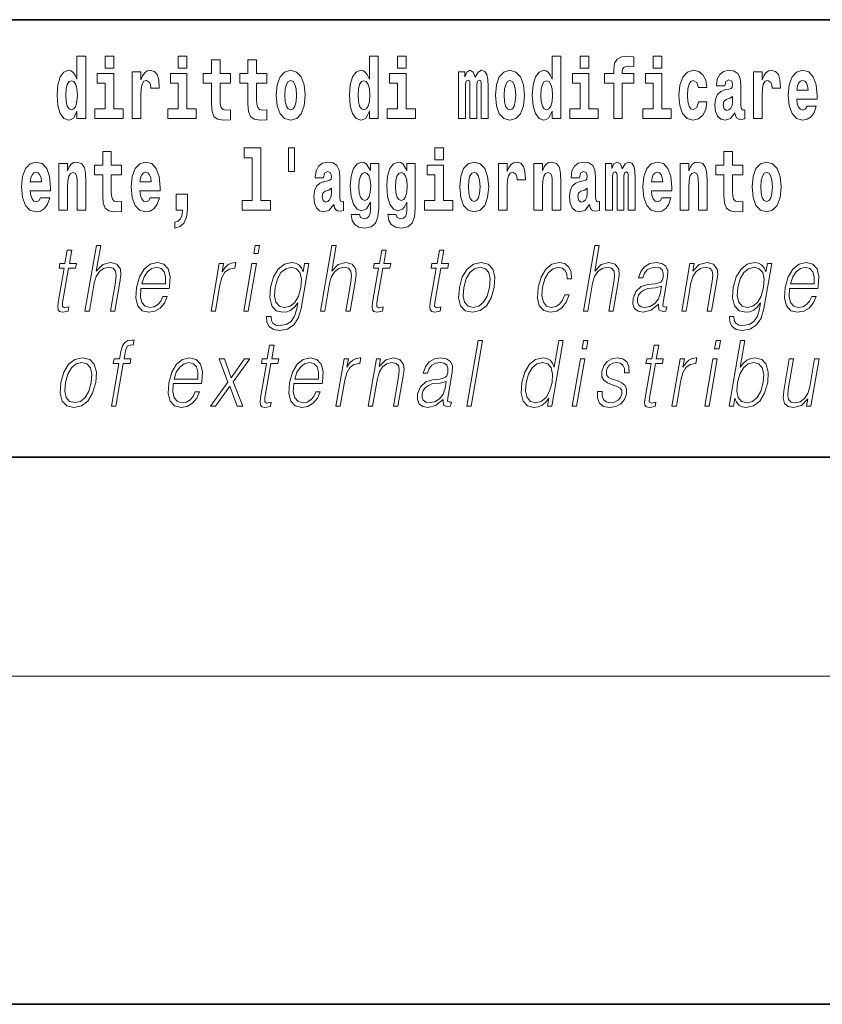
# Model space of a CAD drawing. Extents: x 0 to 210, y 0 to 297.
# Drawn here: x 115 to 130, y 0 to 18 of the extents above; entities that cross this region are included whole.
import ezdxf

# ---------------------------------------------------------------- set-up
doc = ezdxf.new("R2010")
doc.units = 0

msp = doc.modelspace()

# ---------------------------------------------------------------- linework, layer by layer
at = {"color": 7, "lineweight": 35}
for p, q in [((147.812393, 18), (71, 18)), ((20, 10), (200, 10)), ((20, 10), (200, 10)), ((0, 0), (210, 0))]:
    msp.add_line(p, q, dxfattribs=at)
at = {"color": 7, "lineweight": 13}
msp.add_line((204, 6), (16, 6), dxfattribs=at)
for points in [[(115.983063, 16.325047), (115.983063, 16.193491), (116.141724, 16.193491), (116.141724, 17.331532), (115.983063, 17.331532), (115.983063, 16.914673), (115.950882, 16.985998), (115.915382, 17.036718), (115.875443, 17.065248), (115.828842, 17.074759), (115.744522, 17.043058), (115.677948, 16.954298), (115.634674, 16.811647), (115.619141, 16.61986), (115.634674, 16.426489), (115.677948, 16.282251), (115.744522, 16.193491), (115.828842, 16.163376), (115.876549, 16.172886), (115.916489, 16.201416), (115.950882, 16.252136)], [(116.497879, 17.331532), (116.497879, 17.115969), (116.654312, 17.115969), (116.654312, 17.331532)], [(117.833725, 17.331532), (117.833725, 17.115969), (117.990173, 17.115969), (117.990173, 17.331532)], [(121.326477, 16.325047), (121.326477, 16.193491), (121.485138, 16.193491), (121.485138, 17.331532), (121.326477, 17.331532), (121.326477, 16.914673), (121.294296, 16.985998), (121.258797, 17.036718), (121.218857, 17.065248), (121.172256, 17.074759), (121.087936, 17.043058), (121.021362, 16.954298), (120.978088, 16.811647), (120.962555, 16.61986), (120.978088, 16.426489), (121.021362, 16.282251), (121.087936, 16.193491), (121.172256, 16.163376), (121.219963, 16.172886), (121.259903, 16.201416), (121.294296, 16.252136)], [(121.841293, 17.331532), (121.841293, 17.115969), (121.997726, 17.115969), (121.997726, 17.331532)], [(124.666107, 16.325047), (124.666107, 16.193491), (124.824768, 16.193491), (124.824768, 17.331532), (124.666107, 17.331532), (124.666107, 16.914673), (124.633934, 16.985998), (124.598434, 17.036718), (124.558487, 17.065248), (124.511887, 17.074759), (124.427567, 17.043058), (124.360992, 16.954298), (124.317719, 16.811647), (124.302185, 16.61986), (124.317719, 16.426489), (124.360992, 16.282251), (124.427567, 16.193491), (124.511887, 16.163376), (124.559601, 16.172886), (124.599541, 16.201416), (124.633934, 16.252136)], [(125.180923, 17.331532), (125.180923, 17.115969), (125.337364, 17.115969), (125.337364, 17.331532)], [(125.622513, 16.838593), (125.793381, 16.838593), (125.793381, 16.193491), (125.949814, 16.193491), (125.949814, 16.838593), (126.161728, 16.838593), (126.161728, 17.016113), (125.949814, 17.016113), (125.949814, 17.052568), (125.956474, 17.098534), (125.977554, 17.128649), (126.013062, 17.144499), (126.064095, 17.150839), (126.162842, 17.142914), (126.162842, 17.323606), (126.046341, 17.331532), (125.933174, 17.318851), (125.854401, 17.279226), (125.8078, 17.203146), (125.793381, 17.082684), (125.793381, 17.016113), (125.622513, 17.016113)], [(126.516777, 17.331532), (126.516777, 17.115969), (126.673218, 17.115969), (126.673218, 17.331532)], [(118.786804, 17.016113), (118.597076, 17.016113), (118.597076, 17.264961), (118.440628, 17.264961), (118.440628, 17.016113), (118.291962, 17.016113), (118.291962, 16.838593), (118.440628, 16.838593), (118.440628, 16.459774), (118.450623, 16.323462), (118.486122, 16.231531), (118.553802, 16.180811), (118.660316, 16.163376), (118.786804, 16.171301), (118.786804, 16.351992), (118.713577, 16.345652), (118.653656, 16.358332), (118.618156, 16.396374), (118.601517, 16.458189), (118.597076, 16.540609), (118.597076, 16.838593), (118.786804, 16.838593)], [(119.454727, 17.016113), (119.264999, 17.016113), (119.264999, 17.264961), (119.108559, 17.264961), (119.108559, 17.016113), (118.959885, 17.016113), (118.959885, 16.838593), (119.108559, 16.838593), (119.108559, 16.459774), (119.118546, 16.323462), (119.154053, 16.231531), (119.221725, 16.180811), (119.328247, 16.163376), (119.454727, 16.171301), (119.454727, 16.351992), (119.3815, 16.345652), (119.321587, 16.358332), (119.286087, 16.396374), (119.26944, 16.458189), (119.264999, 16.540609), (119.264999, 16.838593), (119.454727, 16.838593)], [(116.82518, 16.369427), (116.654312, 16.369427), (116.654312, 17.016113), (116.353638, 17.016113), (116.353638, 16.838593), (116.497879, 16.838593), (116.497879, 16.369427), (116.308151, 16.369427), (116.308151, 16.193491), (116.82518, 16.193491)], [(116.992722, 17.044643), (116.992722, 16.193491), (117.152489, 16.193491), (117.152489, 16.6262), (117.155815, 16.74032), (117.172455, 16.822742), (117.203522, 16.873463), (117.254562, 16.890898), (117.31115, 16.854443), (117.326683, 16.811647), (117.33223, 16.753), (117.33223, 16.748245), (117.48645, 16.748245), (117.48645, 16.76251), (117.476463, 16.898823), (117.447617, 16.995508), (117.39769, 17.052568), (117.325577, 17.073174), (117.267876, 17.062078), (117.221283, 17.030378), (117.182449, 16.976488), (117.152489, 16.900408), (117.152489, 17.044643)], [(118.161034, 16.369427), (117.990173, 16.369427), (117.990173, 17.016113), (117.689491, 17.016113), (117.689491, 16.838593), (117.833725, 16.838593), (117.833725, 16.369427), (117.644005, 16.369427), (117.644005, 16.193491), (118.161034, 16.193491)], [(119.624481, 16.618275), (119.642235, 16.423319), (119.694382, 16.280666), (119.777596, 16.193491), (119.88855, 16.163376), (119.99839, 16.193491), (120.081604, 16.280666), (120.133743, 16.423319), (120.152611, 16.618275), (120.133743, 16.811647), (120.081604, 16.955883), (119.997284, 17.043058), (119.887436, 17.074759), (119.777596, 17.043058), (119.694382, 16.955883), (119.642235, 16.811647)], [(122.168594, 16.369427), (121.997726, 16.369427), (121.997726, 17.016113), (121.697052, 17.016113), (121.697052, 16.838593), (121.841293, 16.838593), (121.841293, 16.369427), (121.651566, 16.369427), (121.651566, 16.193491), (122.168594, 16.193491)], [(123.372421, 16.824327), (123.372421, 16.193491), (123.498901, 16.193491), (123.498901, 16.781532), (123.493355, 16.905163), (123.475601, 16.997093), (123.438988, 17.054153), (123.37796, 17.074759), (123.314728, 17.043058), (123.262573, 16.951128), (123.227066, 17.041473), (123.166046, 17.074759), (123.110573, 17.043058), (123.071739, 16.954298), (123.071739, 17.044643), (122.957458, 17.044643), (122.957458, 16.193491), (123.08284, 16.193491), (123.08284, 16.817987), (123.095039, 16.875048), (123.130539, 16.895653), (123.157173, 16.879803), (123.166046, 16.835423), (123.166046, 16.193491), (123.290314, 16.193491), (123.290314, 16.817987), (123.302521, 16.875048), (123.338028, 16.895653), (123.363541, 16.879803), (123.372421, 16.835423)], [(123.63205, 16.618275), (123.649796, 16.423319), (123.701942, 16.280666), (123.785156, 16.193491), (123.896103, 16.163376), (124.005951, 16.193491), (124.089157, 16.280666), (124.141312, 16.423319), (124.160172, 16.618275), (124.141312, 16.811647), (124.089157, 16.955883), (124.004837, 17.043058), (123.894997, 17.074759), (123.785156, 17.043058), (123.701942, 16.955883), (123.649796, 16.811647)], [(125.508224, 16.369427), (125.337364, 16.369427), (125.337364, 17.016113), (125.036682, 17.016113), (125.036682, 16.838593), (125.180923, 16.838593), (125.180923, 16.369427), (124.991196, 16.369427), (124.991196, 16.193491), (125.508224, 16.193491)], [(126.844086, 16.369427), (126.673218, 16.369427), (126.673218, 17.016113), (126.372543, 17.016113), (126.372543, 16.838593), (126.516777, 16.838593), (126.516777, 16.369427), (126.327057, 16.369427), (126.327057, 16.193491), (126.844086, 16.193491)], [(127.342255, 16.497814), (127.311188, 16.393204), (127.247948, 16.355162), (127.203568, 16.371012), (127.17028, 16.421734), (127.150314, 16.505739), (127.143654, 16.621445), (127.150314, 16.735565), (127.171387, 16.819572), (127.204674, 16.868708), (127.247948, 16.886143), (127.311188, 16.852858), (127.341141, 16.76251), (127.497589, 16.76251), (127.474289, 16.892483), (127.424362, 16.990753), (127.348907, 17.052568), (127.251274, 17.074759), (127.14032, 17.041473), (127.056, 16.949543), (127.001633, 16.805307), (126.983887, 16.61669), (127.001633, 16.429659), (127.052673, 16.287006), (127.133667, 16.195076), (127.241287, 16.163376), (127.343369, 16.187151), (127.422134, 16.252136), (127.474289, 16.358332), (127.497589, 16.497814)], [(127.822678, 16.787872), (127.840424, 16.870293), (127.897011, 16.898823), (127.949158, 16.876633), (127.966911, 16.813232), (127.960251, 16.764095), (127.938065, 16.74032), (127.898117, 16.73081), (127.835983, 16.7213), (127.751663, 16.6896), (127.690643, 16.630955), (127.65403, 16.546949), (127.641823, 16.437584), (127.65403, 16.323462), (127.690643, 16.236286), (127.749451, 16.183981), (127.82933, 16.163376), (127.924744, 16.196661), (128.007965, 16.296516), (128.020172, 16.239456), (128.043472, 16.201416), (128.076752, 16.182396), (128.124466, 16.174471), (128.187698, 16.187151), (128.187698, 16.351992), (128.161072, 16.347237), (128.12558, 16.367842), (128.118912, 16.432829), (128.118912, 16.810062), (128.105591, 16.925768), (128.065659, 17.008188), (127.995758, 17.057323), (127.897011, 17.074759), (127.80159, 17.054153), (127.730583, 16.998678), (127.685097, 16.911503), (127.67067, 16.800552), (127.67067, 16.787872)], [(128.347473, 17.044643), (128.347473, 16.193491), (128.507248, 16.193491), (128.507248, 16.6262), (128.510574, 16.74032), (128.527222, 16.822742), (128.558289, 16.873463), (128.609314, 16.890898), (128.665909, 16.854443), (128.681442, 16.811647), (128.686981, 16.753), (128.686981, 16.748245), (128.841202, 16.748245), (128.841202, 16.76251), (128.831223, 16.898823), (128.802368, 16.995508), (128.752441, 17.052568), (128.680328, 17.073174), (128.622635, 17.062078), (128.576035, 17.030378), (128.537201, 16.976488), (128.507248, 16.900408), (128.507248, 17.044643)], [(129.329391, 16.421734), (129.296112, 16.367842), (129.248398, 16.348822), (129.206238, 16.361502), (129.172943, 16.399544), (129.148544, 16.462944), (129.137451, 16.550119), (129.509125, 16.550119), (129.510239, 16.60718), (129.492493, 16.808477), (129.440338, 16.955883), (129.357132, 17.044643), (129.243958, 17.074759), (129.136337, 17.043058), (129.053131, 16.954298), (128.999863, 16.810062), (128.982117, 16.61986), (128.999863, 16.426489), (129.053131, 16.282251), (129.134125, 16.193491), (129.240631, 16.163376), (129.329391, 16.179226), (129.400406, 16.225191), (129.454773, 16.304441), (129.495819, 16.421734)], [(115.882095, 16.884558), (115.927582, 16.867123), (115.960876, 16.817987), (115.983063, 16.73398), (115.990829, 16.61986), (115.983063, 16.504154), (115.960876, 16.420149), (115.926476, 16.369427), (115.882095, 16.353577), (115.838821, 16.369427), (115.805542, 16.420149), (115.784454, 16.504154), (115.777802, 16.61986), (115.784454, 16.73398), (115.805542, 16.816402), (115.838821, 16.867123)], [(119.88855, 16.886143), (119.932922, 16.868708), (119.966217, 16.817987), (119.986183, 16.73398), (119.99395, 16.61986), (119.986183, 16.504154), (119.966217, 16.420149), (119.932922, 16.369427), (119.88855, 16.353577), (119.843056, 16.369427), (119.809769, 16.421734), (119.789803, 16.507324), (119.783142, 16.6262), (119.789803, 16.73715), (119.810883, 16.817987), (119.844162, 16.868708)], [(121.22551, 16.884558), (121.270996, 16.867123), (121.304291, 16.817987), (121.326477, 16.73398), (121.334244, 16.61986), (121.326477, 16.504154), (121.304291, 16.420149), (121.26989, 16.369427), (121.22551, 16.353577), (121.182236, 16.369427), (121.148956, 16.420149), (121.127869, 16.504154), (121.121216, 16.61986), (121.127869, 16.73398), (121.148956, 16.816402), (121.182236, 16.867123)], [(123.896103, 16.886143), (123.940491, 16.868708), (123.97377, 16.817987), (123.993744, 16.73398), (124.001511, 16.61986), (123.993744, 16.504154), (123.97377, 16.420149), (123.940491, 16.369427), (123.896103, 16.353577), (123.850616, 16.369427), (123.817337, 16.421734), (123.797363, 16.507324), (123.790703, 16.6262), (123.797363, 16.73715), (123.818443, 16.817987), (123.85173, 16.868708)], [(124.56514, 16.884558), (124.610634, 16.867123), (124.643921, 16.817987), (124.666107, 16.73398), (124.673874, 16.61986), (124.666107, 16.504154), (124.643921, 16.420149), (124.609528, 16.369427), (124.56514, 16.353577), (124.521873, 16.369427), (124.488586, 16.420149), (124.467506, 16.504154), (124.460846, 16.61986), (124.467506, 16.73398), (124.488586, 16.816402), (124.521873, 16.867123)], [(129.347137, 16.713375), (129.140778, 16.713375), (129.149658, 16.786285), (129.172943, 16.841763), (129.205124, 16.876633), (129.243958, 16.889313), (129.285004, 16.876633), (129.317184, 16.843348), (129.337158, 16.787872)], [(127.964691, 16.497814), (127.955811, 16.432829), (127.93251, 16.383692), (127.898117, 16.351992), (127.857071, 16.342482), (127.811584, 16.369427), (127.794937, 16.439169), (127.80825, 16.507324), (127.84819, 16.543779), (127.915878, 16.562799), (127.964691, 16.596085)], [(116.798447, 15.339467), (116.608719, 15.339467), (116.608719, 15.588315), (116.452278, 15.588315), (116.452278, 15.339467), (116.303604, 15.339467), (116.303604, 15.161945), (116.452278, 15.161945), (116.452278, 14.783127), (116.462265, 14.646816), (116.497772, 14.554885), (116.565445, 14.504165), (116.671967, 14.48673), (116.798447, 14.494655), (116.798447, 14.675346), (116.72522, 14.669006), (116.665306, 14.681686), (116.629807, 14.719727), (116.613159, 14.781542), (116.608719, 14.863963), (116.608719, 15.161945), (116.798447, 15.161945)], [(119.040771, 15.477364), (119.185013, 15.477364), (119.185013, 14.692781), (119.001938, 14.692781), (119.001938, 14.516845), (119.518967, 14.516845), (119.518967, 14.692781), (119.341446, 14.692781), (119.341446, 15.654885), (119.040771, 15.654885)], [(119.956116, 15.65647), (119.851822, 15.65647), (119.851822, 15.223762), (119.956116, 15.223762)], [(122.524643, 15.654885), (122.524643, 15.439323), (122.681084, 15.439323), (122.681084, 15.654886)], [(128.153198, 15.339468), (127.96347, 15.339468), (127.96347, 15.588316), (127.807037, 15.588316), (127.807037, 15.339468), (127.658356, 15.339468), (127.658356, 15.161946), (127.807037, 15.161946), (127.807037, 14.783129), (127.817017, 14.646817), (127.852524, 14.554886), (127.920204, 14.504166), (128.026718, 14.486731), (128.153198, 14.494656), (128.153198, 14.675347), (128.079971, 14.669007), (128.020065, 14.681687), (127.984558, 14.719728), (127.967911, 14.781544), (127.96347, 14.863964), (127.96347, 15.161946), (128.153198, 15.161946)], [(115.318359, 14.745087), (115.285072, 14.691196), (115.237366, 14.672176), (115.195206, 14.684856), (115.161911, 14.722897), (115.137505, 14.786297), (115.126411, 14.873473), (115.498093, 14.873473), (115.499207, 14.930533), (115.481453, 15.13183), (115.429306, 15.279237), (115.3461, 15.367997), (115.232925, 15.398113), (115.125305, 15.366412), (115.042084, 15.277652), (114.988831, 15.133415), (114.971085, 14.943213), (114.988831, 14.749842), (115.042084, 14.605605), (115.123077, 14.516845), (115.229599, 14.48673), (115.318359, 14.50258), (115.389366, 14.548545), (115.443726, 14.627796), (115.484787, 14.745087)], [(115.651215, 15.367997), (115.651215, 14.516845), (115.809875, 14.516845), (115.809875, 14.940043), (115.814308, 15.05575), (115.830948, 15.13817), (115.863129, 15.187305), (115.913055, 15.204741), (115.954109, 15.18889), (115.976303, 15.14768), (115.98407, 15.079525), (115.986282, 14.990765), (115.986282, 14.516845), (116.144943, 14.516845), (116.144943, 15.03356), (116.139397, 15.18572), (116.117203, 15.299842), (116.06617, 15.371167), (115.975189, 15.396528), (115.921936, 15.387018), (115.877548, 15.358487), (115.840942, 15.309352), (115.809875, 15.238027), (115.809875, 15.367997)], [(117.322136, 14.745087), (117.288849, 14.691196), (117.241142, 14.672176), (117.198982, 14.684856), (117.165695, 14.722897), (117.141281, 14.786298), (117.130188, 14.873473), (117.501877, 14.873473), (117.502991, 14.930533), (117.485229, 15.13183), (117.43309, 15.279237), (117.349876, 15.367998), (117.23671, 15.398113), (117.129082, 15.366413), (117.045868, 15.277652), (116.992615, 15.133415), (116.974861, 14.943213), (116.992615, 14.749842), (117.045868, 14.605606), (117.126862, 14.516845), (117.233376, 14.48673), (117.322136, 14.50258), (117.393143, 14.548545), (117.44751, 14.627796), (117.488564, 14.745087)], [(120.490906, 15.111225), (120.508659, 15.193646), (120.565247, 15.222177), (120.617386, 15.199986), (120.635147, 15.136586), (120.628487, 15.08745), (120.606293, 15.063675), (120.566353, 15.054165), (120.504219, 15.044655), (120.419899, 15.012955), (120.358871, 14.954309), (120.322266, 14.870303), (120.310059, 14.760938), (120.322266, 14.646816), (120.358871, 14.559641), (120.417679, 14.507335), (120.497559, 14.48673), (120.592979, 14.520016), (120.676193, 14.619871), (120.6884, 14.562811), (120.7117, 14.524771), (120.74498, 14.50575), (120.792694, 14.497825), (120.855934, 14.510505), (120.855934, 14.675346), (120.829308, 14.670591), (120.793808, 14.691196), (120.78714, 14.756183), (120.78714, 15.133416), (120.773834, 15.249122), (120.733887, 15.331543), (120.663986, 15.380678), (120.565247, 15.398113), (120.469826, 15.377508), (120.398819, 15.322033), (120.353333, 15.234857), (120.338898, 15.123906), (120.338898, 15.111225)], [(121.34523, 14.526356), (121.338577, 14.455029), (121.318604, 14.402724), (121.283096, 14.372609), (121.229843, 14.361514), (121.166595, 14.382119), (121.145523, 14.439179), (120.996841, 14.439179), (120.996841, 14.436009), (121.012375, 14.331399), (121.058975, 14.253733), (121.136642, 14.206182), (121.244263, 14.188747), (121.361877, 14.212523), (121.440643, 14.279093), (121.483917, 14.394799), (121.498344, 14.554886), (121.498344, 15.369583), (121.34523, 15.369583), (121.34523, 15.244367), (121.27533, 15.360073), (121.234283, 15.388603), (121.185463, 15.398113), (121.101135, 15.366413), (121.034569, 15.279237), (120.991302, 15.141341), (120.975769, 14.960649), (120.991302, 14.767278), (121.034569, 14.624626), (121.101135, 14.535866), (121.185463, 14.505751), (121.272003, 14.540621), (121.30751, 14.589756), (121.34523, 14.662666)], [(122.013153, 14.526356), (122.0065, 14.455029), (121.986526, 14.402724), (121.951019, 14.372609), (121.897766, 14.361514), (121.834526, 14.382119), (121.813446, 14.439179), (121.664772, 14.439179), (121.664772, 14.436009), (121.680305, 14.331399), (121.726898, 14.253733), (121.804565, 14.206182), (121.912193, 14.188747), (122.0298, 14.212523), (122.108574, 14.279093), (122.151848, 14.394799), (122.166275, 14.554886), (122.166275, 15.369583), (122.013153, 15.369583), (122.013153, 15.244367), (121.94326, 15.360073), (121.902206, 15.388603), (121.853394, 15.398113), (121.769066, 15.366413), (121.702499, 15.279238), (121.659225, 15.141341), (121.643692, 14.960649), (121.659225, 14.767278), (121.702499, 14.624626), (121.769066, 14.535866), (121.853394, 14.505751), (121.939926, 14.540621), (121.975433, 14.589756), (122.013153, 14.662666)], [(122.851944, 14.692782), (122.681084, 14.692782), (122.681084, 15.339468), (122.380402, 15.339468), (122.380402, 15.161946), (122.524643, 15.161946), (122.524643, 14.692782), (122.334915, 14.692782), (122.334915, 14.516846), (122.851944, 14.516846)], [(122.979546, 14.941629), (122.997299, 14.746673), (123.049438, 14.604021), (123.13266, 14.516846), (123.243607, 14.486731), (123.353455, 14.516846), (123.436661, 14.604021), (123.488808, 14.746673), (123.507675, 14.941629), (123.488808, 15.135001), (123.436661, 15.279238), (123.352341, 15.366413), (123.242493, 15.398113), (123.13266, 15.366413), (123.049438, 15.279238), (122.997299, 15.135001)], [(123.687408, 15.367998), (123.687408, 14.516846), (123.847183, 14.516846), (123.847183, 14.949554), (123.85051, 15.063676), (123.867157, 15.146096), (123.898224, 15.196816), (123.949257, 15.214252), (124.005844, 15.177796), (124.021378, 15.135001), (124.026924, 15.076356), (124.026924, 15.071601), (124.181145, 15.071601), (124.181145, 15.085866), (124.171158, 15.222177), (124.142311, 15.318863), (124.092384, 15.375923), (124.020264, 15.396528), (123.96257, 15.385433), (123.91597, 15.353733), (123.877136, 15.299843), (123.847183, 15.223762), (123.847183, 15.367998)], [(124.334259, 15.367998), (124.334259, 14.516846), (124.49292, 14.516846), (124.49292, 14.940044), (124.49736, 15.055751), (124.514, 15.138171), (124.546173, 15.187306), (124.5961, 15.204741), (124.637161, 15.188891), (124.659348, 15.147681), (124.667114, 15.079526), (124.669327, 14.990765), (124.669327, 14.516846), (124.827988, 14.516846), (124.827988, 15.03356), (124.822449, 15.185721), (124.800255, 15.299843), (124.749222, 15.371168), (124.658234, 15.396528), (124.60498, 15.387018), (124.5606, 15.358488), (124.523987, 15.309353), (124.49292, 15.238028), (124.49292, 15.367998)], [(125.166397, 15.111226), (125.184143, 15.193646), (125.24073, 15.222178), (125.292877, 15.199986), (125.310631, 15.136586), (125.30397, 15.087451), (125.281784, 15.063676), (125.241837, 15.054166), (125.179703, 15.044656), (125.095383, 15.012955), (125.034363, 14.954309), (124.997749, 14.870304), (124.985542, 14.760938), (124.997749, 14.646817), (125.034363, 14.559641), (125.09317, 14.507336), (125.17305, 14.486731), (125.268463, 14.520016), (125.351685, 14.619871), (125.363892, 14.562811), (125.387192, 14.524771), (125.420471, 14.505751), (125.468185, 14.497826), (125.531418, 14.510506), (125.531418, 14.675347), (125.504791, 14.670592), (125.469292, 14.691197), (125.462631, 14.756183), (125.462631, 15.133416), (125.449318, 15.249123), (125.409378, 15.331543), (125.339478, 15.380678), (125.24073, 15.398113), (125.145309, 15.377508), (125.074303, 15.322033), (125.028816, 15.234858), (125.014389, 15.123906), (125.014389, 15.111226)], [(126.059555, 15.147681), (126.059555, 14.516846), (126.186035, 14.516846), (126.186035, 15.104886), (126.180489, 15.228518), (126.162735, 15.320448), (126.126122, 15.377508), (126.065094, 15.398113), (126.001862, 15.366413), (125.949707, 15.274483), (125.9142, 15.364828), (125.85318, 15.398113), (125.797707, 15.366413), (125.758873, 15.277653), (125.758873, 15.367998), (125.644592, 15.367998), (125.644592, 14.516846), (125.769974, 14.516846), (125.769974, 15.141341), (125.782173, 15.198401), (125.817673, 15.219007), (125.844307, 15.203157), (125.85318, 15.158776), (125.85318, 14.516846), (125.977448, 14.516846), (125.977448, 15.141341), (125.989655, 15.198401), (126.025162, 15.219007), (126.050674, 15.203157), (126.059555, 15.158776)], [(126.673111, 14.745088), (126.639832, 14.691197), (126.592117, 14.672177), (126.549957, 14.684857), (126.51667, 14.722898), (126.492264, 14.786298), (126.481171, 14.873474), (126.852852, 14.873474), (126.853958, 14.930534), (126.836212, 15.131831), (126.784058, 15.279238), (126.700851, 15.367998), (126.587677, 15.398114), (126.480057, 15.366413), (126.396843, 15.277653), (126.343582, 15.133416), (126.325836, 14.943214), (126.343582, 14.749843), (126.396843, 14.605606), (126.477837, 14.516846), (126.584351, 14.486731), (126.673111, 14.502581), (126.744125, 14.548546), (126.798485, 14.627797), (126.839539, 14.745088)], [(127.005966, 15.367998), (127.005966, 14.516846), (127.164627, 14.516846), (127.164627, 14.940044), (127.169067, 15.055751), (127.185707, 15.138171), (127.21788, 15.187307), (127.267807, 15.204742), (127.308868, 15.188892), (127.331055, 15.147681), (127.338821, 15.079526), (127.341034, 14.990766), (127.341034, 14.516846), (127.499695, 14.516846), (127.499695, 15.033561), (127.494156, 15.185722), (127.471962, 15.299843), (127.420929, 15.371168), (127.329941, 15.396529), (127.276688, 15.387019), (127.232307, 15.358488), (127.195694, 15.309353), (127.164627, 15.238028), (127.164627, 15.367998)], [(128.322968, 14.941629), (128.340714, 14.746673), (128.392853, 14.604022), (128.476074, 14.516846), (128.587021, 14.486731), (128.696869, 14.516846), (128.780075, 14.604022), (128.832214, 14.746673), (128.851089, 14.941629), (128.832214, 15.135001), (128.780075, 15.279238), (128.695755, 15.366414), (128.585907, 15.398114), (128.476074, 15.366414), (128.392853, 15.279238), (128.340714, 15.135001)], [(115.336105, 15.03673), (115.129738, 15.03673), (115.138611, 15.10964), (115.161911, 15.165115), (115.194092, 15.199986), (115.232925, 15.212667), (115.273972, 15.199986), (115.306152, 15.1667), (115.326126, 15.111225)], [(117.33989, 15.03673), (117.133522, 15.03673), (117.142395, 15.10964), (117.165695, 15.165115), (117.197876, 15.199986), (117.23671, 15.212667), (117.277756, 15.199986), (117.309937, 15.1667), (117.329903, 15.111225)], [(121.24205, 14.694366), (121.198776, 14.710217), (121.164383, 14.757768), (121.142189, 14.835433), (121.134422, 14.943214), (121.142189, 15.057335), (121.163269, 15.139756), (121.197662, 15.190476), (121.24205, 15.207911), (121.286423, 15.190476), (121.32193, 15.141341), (121.34301, 15.063675), (121.351883, 14.960649), (121.344116, 14.844943), (121.32193, 14.762523), (121.287537, 14.710217)], [(121.909973, 14.694367), (121.866699, 14.710217), (121.832306, 14.757768), (121.81012, 14.835433), (121.802353, 14.943214), (121.81012, 15.057335), (121.8312, 15.139756), (121.865593, 15.190476), (121.909973, 15.207911), (121.954353, 15.190476), (121.989853, 15.141341), (122.010941, 15.063675), (122.019814, 14.960649), (122.012047, 14.844943), (121.989853, 14.762523), (121.95546, 14.710217)], [(123.243607, 15.209496), (123.287987, 15.192061), (123.321274, 15.141341), (123.341248, 15.057335), (123.349014, 14.943214), (123.341248, 14.827508), (123.321274, 14.743503), (123.287987, 14.692782), (123.243607, 14.676932), (123.19812, 14.692782), (123.164833, 14.745088), (123.144859, 14.830678), (123.138199, 14.949554), (123.144859, 15.060505), (123.165939, 15.141341), (123.199226, 15.192061)], [(126.690865, 15.036731), (126.484497, 15.036731), (126.49337, 15.109641), (126.51667, 15.165116), (126.548843, 15.199987), (126.587677, 15.212667), (126.628731, 15.199987), (126.660904, 15.166701), (126.680878, 15.111226)], [(128.587021, 15.209497), (128.631409, 15.192062), (128.664688, 15.141341), (128.684662, 15.057336), (128.692429, 14.943214), (128.684662, 14.827509), (128.664688, 14.743503), (128.631409, 14.692782), (128.587021, 14.676932), (128.541534, 14.692782), (128.50824, 14.745088), (128.488281, 14.830679), (128.481613, 14.949554), (128.488281, 15.060506), (128.509354, 15.141341), (128.542633, 15.192062)], [(117.773712, 14.187162), (117.870239, 14.217278), (117.942352, 14.283848), (117.98674, 14.390044), (118.002274, 14.52794), (118.002274, 14.808488), (117.798119, 14.808488), (117.798119, 14.516845), (117.909073, 14.516845), (117.909073, 14.494655), (117.900192, 14.416989), (117.875786, 14.358343), (117.833618, 14.318718), (117.773712, 14.296528)], [(120.632919, 14.821168), (120.624046, 14.756183), (120.600746, 14.707047), (120.566353, 14.675346), (120.525299, 14.665836), (120.479813, 14.692781), (120.463165, 14.762523), (120.476486, 14.830678), (120.516426, 14.867133), (120.584106, 14.886153), (120.632919, 14.919439)], [(125.308411, 14.821169), (125.29953, 14.756183), (125.27623, 14.707047), (125.241837, 14.675347), (125.20079, 14.665837), (125.155304, 14.692782), (125.138657, 14.762523), (125.15197, 14.830679), (125.19191, 14.867134), (125.259598, 14.886154), (125.308411, 14.919439)], [(116.129242, 12.673855), (116.209351, 12.673855), (116.298035, 13.184565), (116.333595, 13.304731), (116.393311, 13.394856), (116.469925, 13.451602), (116.561806, 13.473299), (116.645409, 13.45494), (116.688782, 13.40487), (116.699371, 13.319752), (116.685181, 13.199585), (116.593887, 12.673855), (116.673996, 12.673855), (116.765579, 13.201254), (116.785339, 13.338111), (116.778992, 13.439919), (116.711563, 13.528375), (116.593185, 13.561754), (116.452713, 13.521699), (116.336288, 13.40487), (116.417732, 13.873855), (116.337624, 13.873855)], [(119.213234, 13.723646), (119.29335, 13.723646), (119.319427, 13.873855), (119.239319, 13.873855)], [(120.431053, 12.673855), (120.511162, 12.673855), (120.599846, 13.184565), (120.635406, 13.304731), (120.695114, 13.394856), (120.771729, 13.451602), (120.863617, 13.473299), (120.94722, 13.45494), (120.990585, 13.40487), (121.001183, 13.319752), (120.986992, 13.199585), (120.895699, 12.673855), (120.975807, 12.673855), (121.06739, 13.201254), (121.087143, 13.338111), (121.080795, 13.439919), (121.013374, 13.528375), (120.894997, 13.561754), (120.754524, 13.521699), (120.6381, 13.40487), (120.719543, 13.873855), (120.639435, 13.873855)], [(125.238647, 12.673855), (125.318756, 12.673855), (125.40744, 13.184565), (125.442993, 13.304731), (125.502708, 13.394856), (125.579323, 13.451602), (125.671204, 13.473299), (125.754807, 13.45494), (125.798187, 13.40487), (125.808777, 13.319752), (125.794586, 13.199585), (125.703293, 12.673855), (125.783401, 12.673855), (125.874985, 13.201254), (125.894745, 13.338111), (125.88839, 13.439919), (125.820969, 13.528375), (125.702591, 13.561754), (125.562119, 13.521699), (125.445694, 13.40487), (125.52713, 13.873855), (125.447021, 13.873855)], [(115.88649, 13.788736), (115.806374, 13.788736), (115.763191, 13.540058), (115.668396, 13.540058), (115.65419, 13.458278), (115.748993, 13.458278), (115.639442, 12.827401), (115.629822, 12.74896), (115.636284, 12.693883), (115.664444, 12.663841), (115.718491, 12.652158), (115.820488, 12.670517), (115.834396, 12.750628), (115.754059, 12.733938), (115.715103, 12.755635), (115.719559, 12.827401), (115.829102, 13.458278), (115.957283, 13.458278), (115.971481, 13.540058), (115.843307, 13.540058)], [(121.632462, 13.788736), (121.552353, 13.788736), (121.509171, 13.540058), (121.414368, 13.540058), (121.400177, 13.458278), (121.494972, 13.458278), (121.385422, 12.827401), (121.375809, 12.74896), (121.382263, 12.693883), (121.410423, 12.663841), (121.464478, 12.652158), (121.566467, 12.670517), (121.580383, 12.750628), (121.500038, 12.733938), (121.461082, 12.755635), (121.46553, 12.827401), (121.575089, 13.458278), (121.703262, 13.458278), (121.717461, 13.540058), (121.589279, 13.540058)], [(122.688095, 13.788736), (122.607986, 13.788736), (122.564804, 13.540058), (122.470001, 13.540058), (122.455811, 13.458278), (122.550606, 13.458278), (122.441055, 12.827401), (122.431442, 12.74896), (122.437897, 12.693883), (122.466057, 12.663841), (122.520111, 12.652158), (122.622101, 12.670517), (122.636017, 12.750628), (122.555672, 12.733938), (122.516716, 12.755635), (122.521164, 12.827401), (122.630722, 13.458278), (122.758896, 13.458278), (122.773094, 13.540058), (122.644913, 13.540058)], [(117.15152, 13.087763), (117.668243, 13.087763), (117.674042, 13.121142), (117.685135, 13.308069), (117.651779, 13.446595), (117.57309, 13.531713), (117.455475, 13.561754), (117.321785, 13.530044), (117.211624, 13.441587), (117.125, 13.296386), (117.07135, 13.102784), (117.058044, 12.910851), (117.093491, 12.768987), (117.172935, 12.680531), (117.294556, 12.650489), (117.407814, 12.672186), (117.504456, 12.728931), (117.581818, 12.820725), (117.633392, 12.940892), (117.553284, 12.940892), (117.514465, 12.855774), (117.459389, 12.792353), (117.392349, 12.752297), (117.315262, 12.738945), (117.226898, 12.760642), (117.168022, 12.82907), (117.141174, 12.935885), (117.15065, 13.082756)], [(118.433029, 12.673855), (118.513138, 12.673855), (118.596603, 13.154523), (118.632858, 13.286372), (118.688095, 13.381504), (118.763367, 13.43825), (118.858978, 13.458278), (118.869659, 13.458278), (118.887627, 13.561754), (118.878281, 13.561754), (118.805489, 13.550072), (118.741524, 13.52003), (118.683891, 13.464953), (118.634506, 13.388181), (118.660881, 13.540058), (118.583443, 13.540058)], [(119.030945, 12.673855), (119.111053, 12.673855), (119.261467, 13.540058), (119.181351, 13.540058)], [(120.222549, 13.540058), (120.142441, 13.540058), (120.116356, 13.38985), (120.084, 13.464953), (120.038528, 13.518361), (119.978615, 13.550072), (119.905869, 13.561754), (119.773521, 13.530044), (119.661743, 13.439919), (119.574066, 13.296386), (119.519653, 13.106122), (119.507401, 12.912519), (119.544189, 12.770656), (119.624672, 12.680531), (119.747635, 12.650489), (119.823097, 12.662172), (119.893738, 12.692214), (119.957756, 12.745621), (120.017822, 12.822394), (119.999268, 12.715579), (119.96006, 12.582061), (119.896523, 12.48526), (119.807602, 12.426846), (119.695969, 12.406817), (119.619225, 12.4185), (119.564941, 12.45188), (119.535202, 12.503618), (119.531067, 12.572046), (119.448288, 12.572046), (119.454346, 12.46857), (119.496513, 12.388458), (119.572983, 12.33672), (119.681946, 12.318361), (119.82811, 12.345065), (119.94397, 12.420169), (120.028458, 12.545343), (120.079956, 12.718918)], [(122.971207, 13.106122), (122.957611, 12.912519), (122.995438, 12.768987), (123.080223, 12.680531), (123.210144, 12.652158), (123.35022, 12.682199), (123.465424, 12.768987), (123.551773, 12.912519), (123.608093, 13.106122), (123.619011, 13.299725), (123.58223, 13.441587), (123.497444, 13.530044), (123.368103, 13.561754), (123.227737, 13.530044), (123.112244, 13.441587), (123.024567, 13.298055)], [(124.898224, 12.972603), (124.857101, 12.874133), (124.800278, 12.800697), (124.732376, 12.755635), (124.656326, 12.740614), (124.566925, 12.76398), (124.508621, 12.835747), (124.481888, 12.950907), (124.493393, 13.10946), (124.536087, 13.263006), (124.602814, 13.378166), (124.685745, 13.448264), (124.782227, 13.473299), (124.851715, 13.458278), (124.904556, 13.416553), (124.934357, 13.349793), (124.942276, 13.264675), (125.019714, 13.264675), (125.015213, 13.384842), (124.975357, 13.478306), (124.900635, 13.540058), (124.797585, 13.561754), (124.663895, 13.530044), (124.550781, 13.439919), (124.464149, 13.294717), (124.409164, 13.101115), (124.397491, 12.910851), (124.433228, 12.770656), (124.514008, 12.682199), (124.634293, 12.652158), (124.750214, 12.673855), (124.84935, 12.737276), (124.925491, 12.837416), (124.97834, 12.972603)], [(126.614014, 12.799028), (126.611694, 12.785677), (126.620079, 12.695552), (126.689629, 12.66551), (126.748489, 12.673855), (126.761536, 12.74896), (126.731873, 12.747291), (126.692337, 12.765649), (126.696381, 12.827401), (126.778397, 13.299725), (126.780457, 13.411546), (126.746887, 13.494995), (126.675171, 13.543396), (126.570213, 13.561754), (126.451904, 13.541727), (126.356598, 13.484982), (126.286499, 13.396525), (126.246475, 13.281365), (126.325249, 13.281365), (126.354431, 13.364815), (126.40358, 13.424898), (126.469757, 13.459947), (126.554855, 13.473299), (126.632935, 13.461616), (126.680252, 13.426567), (126.699493, 13.368153), (126.694344, 13.284703), (126.680023, 13.232965), (126.65506, 13.204592), (126.614777, 13.187902), (126.553421, 13.172881), (126.418625, 13.157861), (126.294464, 13.119473), (126.196617, 13.032686), (126.145966, 12.902506), (126.142693, 12.799028), (126.175797, 12.720587), (126.239212, 12.670517), (126.332153, 12.652158), (126.474426, 12.687206)], [(127.036644, 12.673855), (127.116753, 12.673855), (127.205437, 13.184565), (127.240997, 13.304731), (127.29966, 13.396525), (127.376274, 13.453271), (127.466537, 13.473299), (127.549088, 13.456609), (127.594086, 13.408208), (127.605553, 13.328096), (127.593857, 13.214606), (127.499954, 12.673855), (127.580063, 12.673855), (127.675995, 13.226289), (127.692856, 13.346456), (127.685051, 13.439919), (127.61763, 13.528375), (127.497917, 13.561754), (127.357445, 13.521699), (127.24044, 13.401532), (127.264496, 13.540058), (127.187057, 13.540058)], [(128.680878, 13.540058), (128.600769, 13.540058), (128.574692, 13.38985), (128.542328, 13.464953), (128.496857, 13.518361), (128.436951, 13.550072), (128.364197, 13.561754), (128.231857, 13.530044), (128.120071, 13.439919), (128.032394, 13.296386), (127.977989, 13.106122), (127.965736, 12.912519), (128.002518, 12.770656), (128.083008, 12.680531), (128.205963, 12.650489), (128.281433, 12.662172), (128.352066, 12.692214), (128.416092, 12.745621), (128.476151, 12.822394), (128.457596, 12.715579), (128.418396, 12.582061), (128.354858, 12.48526), (128.26593, 12.426846), (128.154297, 12.406817), (128.07756, 12.4185), (128.02327, 12.45188), (127.993538, 12.503618), (127.989395, 12.572046), (127.906616, 12.572046), (127.912674, 12.46857), (127.954849, 12.388458), (128.031311, 12.33672), (128.140289, 12.318361), (128.286438, 12.345065), (128.402298, 12.420169), (128.486786, 12.545343), (128.5383, 12.718918)], [(129.009323, 13.087763), (129.526047, 13.087763), (129.531845, 13.121142), (129.542938, 13.308069), (129.509583, 13.446595), (129.430893, 13.531713), (129.313278, 13.561754), (129.179596, 13.530044), (129.069427, 13.441587), (128.982803, 13.296386), (128.929153, 13.102784), (128.915848, 12.910851), (128.951294, 12.768987), (129.030731, 12.680531), (129.152359, 12.650489), (129.265625, 12.672186), (129.362259, 12.728931), (129.439621, 12.820725), (129.491196, 12.940892), (129.411087, 12.940892), (129.372269, 12.855774), (129.3172, 12.792353), (129.250153, 12.752297), (129.173065, 12.738945), (129.084702, 12.760642), (129.025818, 12.82907), (128.998978, 12.935885), (129.008453, 13.082756)], [(117.165726, 13.169543), (117.207779, 13.296386), (117.269699, 13.391519), (117.348221, 13.451602), (117.438774, 13.473299), (117.519127, 13.451602), (117.575745, 13.393188), (117.601654, 13.296386), (117.599655, 13.169543)], [(119.60244, 13.106122), (119.645706, 13.263006), (119.711105, 13.378166), (119.798042, 13.448264), (119.902527, 13.473299), (119.995651, 13.448264), (120.05825, 13.378166), (120.083649, 13.263006), (120.073761, 13.106122), (120.02887, 12.947568), (119.962143, 12.832408), (119.876541, 12.762311), (119.775009, 12.738945), (119.681595, 12.762311), (119.619293, 12.834078), (119.591217, 12.949237)], [(123.053986, 13.106122), (123.097252, 13.263006), (123.162643, 13.378166), (123.249588, 13.448264), (123.352737, 13.473299), (123.447197, 13.448264), (123.509796, 13.378166), (123.535194, 13.263006), (123.525307, 13.106122), (123.480423, 12.947568), (123.415314, 12.834078), (123.328369, 12.76398), (123.22551, 12.740614), (123.130768, 12.76398), (123.068161, 12.834078), (123.041138, 12.947568)], [(128.060776, 13.106122), (128.104034, 13.263006), (128.169434, 13.378166), (128.256378, 13.448264), (128.360855, 13.473299), (128.453979, 13.448264), (128.516586, 13.378166), (128.541977, 13.263006), (128.532089, 13.106122), (128.487213, 12.947568), (128.420471, 12.832408), (128.334869, 12.762311), (128.233337, 12.738945), (128.139923, 12.762311), (128.077621, 12.834078), (128.049561, 12.949237)], [(129.023529, 13.169543), (129.065582, 13.296386), (129.127502, 13.391519), (129.206024, 13.451602), (129.29657, 13.473299), (129.376923, 13.451602), (129.433548, 13.393188), (129.459457, 13.296386), (129.457458, 13.169543)], [(126.667389, 13.129488), (126.647568, 13.007651), (126.609169, 12.894161), (126.545273, 12.810712), (126.458557, 12.757304), (126.356857, 12.740614), (126.293465, 12.752297), (126.249573, 12.784008), (126.227844, 12.835747), (126.229042, 12.904175), (126.248825, 12.964258), (126.287186, 13.015997), (126.342209, 13.056052), (126.415802, 13.087763), (126.555359, 13.099446)], [(116.612167, 10.932244), (116.692284, 10.932244), (116.828499, 11.716667), (116.95401, 11.716667), (116.968201, 11.798448), (116.842697, 11.798448), (116.868492, 11.946987), (116.900055, 12.028768), (116.968773, 12.055471), (117.011673, 12.048796), (117.027328, 12.138921), (116.986809, 12.143928), (116.911346, 12.132244), (116.854813, 12.098865), (116.81395, 12.04045), (116.790115, 11.957001), (116.762589, 11.798448), (116.66111, 11.798448), (116.646912, 11.716667), (116.748383, 11.716667)], [(123.108276, 10.932244), (123.188385, 10.932244), (123.396767, 12.132244), (123.31665, 12.132244)], [(124.871643, 12.132245), (124.791534, 12.132245), (124.707489, 11.648239), (124.676178, 11.721674), (124.632339, 11.776751), (124.572418, 11.808461), (124.498337, 11.820145), (124.36599, 11.788434), (124.253159, 11.699978), (124.165482, 11.556445), (124.110794, 11.364511), (124.098541, 11.17091), (124.135315, 11.029046), (124.21447, 10.938921), (124.334763, 10.908879), (124.412895, 10.920562), (124.483536, 10.950603), (124.548889, 11.004011), (124.608658, 11.079115), (124.58316, 10.932244), (124.663269, 10.932244)], [(125.215164, 11.982037), (125.295273, 11.982037), (125.321358, 12.132245), (125.241241, 12.132245)], [(127.637527, 11.982037), (127.717636, 11.982037), (127.743721, 12.132245), (127.663605, 12.132245)], [(127.902267, 10.932244), (127.982376, 10.932244), (128.008453, 11.082454), (128.036804, 11.007349), (128.081985, 10.952272), (128.141907, 10.920562), (128.215973, 10.908879), (128.34938, 10.938921), (128.463837, 11.029046), (128.551224, 11.17091), (128.607544, 11.364511), (128.618164, 11.556445), (128.581665, 11.699978), (128.499573, 11.788434), (128.379562, 11.820145), (128.300095, 11.808462), (128.227539, 11.775082), (128.163239, 11.720005), (128.106125, 11.644901), (128.19075, 12.132245), (128.110641, 12.132245)], [(119.584625, 12.047127), (119.504517, 12.047127), (119.461334, 11.798448), (119.366531, 11.798448), (119.352341, 11.716667), (119.447136, 11.716667), (119.337585, 11.085791), (119.327972, 11.007349), (119.334427, 10.952272), (119.362587, 10.922231), (119.416641, 10.910547), (119.518631, 10.928906), (119.532547, 11.009018), (119.452202, 10.992328), (119.413246, 11.014025), (119.417694, 11.085791), (119.527252, 11.716667), (119.655426, 11.716667), (119.669624, 11.798448), (119.541443, 11.798448)], [(126.614563, 12.047127), (126.534447, 12.047127), (126.491264, 11.798448), (126.396469, 11.798448), (126.382263, 11.716667), (126.477066, 11.716667), (126.367516, 11.085792), (126.357895, 11.007349), (126.364357, 10.952272), (126.392517, 10.922231), (126.446564, 10.910548), (126.548561, 10.928906), (126.562469, 11.009018), (126.482132, 10.992328), (126.443176, 11.014025), (126.447632, 11.085792), (126.557175, 11.716667), (126.685356, 11.716667), (126.699554, 11.798448), (126.571381, 11.798448)], [(115.688766, 11.364511), (115.675171, 11.170909), (115.712997, 11.027376), (115.797783, 10.93892), (115.927704, 10.910547), (116.06778, 10.940589), (116.182983, 11.027376), (116.269333, 11.170909), (116.325653, 11.364511), (116.336571, 11.558114), (116.299789, 11.699978), (116.215004, 11.788434), (116.085663, 11.820145), (115.945297, 11.788434), (115.829803, 11.699978), (115.742126, 11.556445)], [(115.771545, 11.364511), (115.814812, 11.521396), (115.880203, 11.636556), (115.967148, 11.706654), (116.070297, 11.731688), (116.164757, 11.706654), (116.227356, 11.636556), (116.252754, 11.521396), (116.242867, 11.364511), (116.197983, 11.205958), (116.132874, 11.092467), (116.045929, 11.022369), (115.943069, 10.999003), (115.848328, 11.022369), (115.785721, 11.092467), (115.758698, 11.205957)], [(117.742348, 11.346152), (118.259064, 11.346152), (118.264862, 11.379533), (118.275955, 11.566459), (118.242599, 11.704985), (118.163918, 11.790103), (118.046295, 11.820145), (117.912613, 11.788434), (117.80246, 11.699978), (117.71582, 11.554775), (117.66217, 11.361174), (117.64888, 11.16924), (117.684326, 11.027376), (117.763763, 10.93892), (117.885391, 10.908878), (117.998642, 10.930575), (118.095284, 10.987321), (118.172638, 11.079115), (118.22422, 11.199282), (118.144104, 11.199282), (118.105293, 11.114163), (118.050217, 11.050742), (117.983185, 11.010687), (117.90609, 10.997334), (117.817734, 11.019032), (117.75885, 11.08746), (117.731995, 11.194275), (117.741486, 11.341146)], [(117.756546, 11.427933), (117.798599, 11.554776), (117.860519, 11.649908), (117.939049, 11.709991), (118.029602, 11.731688), (118.109955, 11.709991), (118.166565, 11.651577), (118.19249, 11.554776), (118.190491, 11.427933)], [(118.420601, 10.932244), (118.516739, 10.932244), (118.778107, 11.299421), (118.913284, 10.932244), (119.014755, 10.932244), (118.83979, 11.377863), (119.139801, 11.798448), (119.042336, 11.798448), (118.803436, 11.452968), (118.681839, 11.798448), (118.581696, 11.798448), (118.740692, 11.376194)], [(119.947327, 11.346152), (120.46405, 11.346152), (120.469849, 11.379533), (120.480942, 11.566459), (120.447586, 11.704985), (120.368896, 11.790103), (120.251282, 11.820145), (120.117592, 11.788434), (120.007431, 11.699978), (119.920807, 11.554776), (119.867157, 11.361174), (119.853851, 11.16924), (119.889297, 11.027376), (119.968742, 10.93892), (120.090363, 10.908878), (120.203621, 10.930575), (120.300262, 10.987321), (120.377625, 11.079115), (120.429199, 11.199282), (120.349091, 11.199282), (120.310272, 11.114163), (120.255196, 11.050742), (120.188156, 11.010687), (120.111069, 10.997334), (120.022705, 11.019032), (119.963829, 11.087461), (119.936981, 11.194275), (119.946457, 11.341146)], [(119.961533, 11.427933), (120.003586, 11.554776), (120.065506, 11.649908), (120.144028, 11.709991), (120.234581, 11.731688), (120.314934, 11.709991), (120.371552, 11.651577), (120.397461, 11.554776), (120.395462, 11.427933)], [(120.715042, 10.932244), (120.795151, 10.932244), (120.878616, 11.412912), (120.914864, 11.544762), (120.970108, 11.639894), (121.04538, 11.69664), (121.140991, 11.716667), (121.151672, 11.716667), (121.169632, 11.820145), (121.160294, 11.820145), (121.087494, 11.808461), (121.023529, 11.778419), (120.965897, 11.723343), (120.916519, 11.64657), (120.942886, 11.798448), (120.865448, 11.798448)], [(121.304939, 10.932244), (121.385048, 10.932244), (121.473732, 11.442954), (121.509293, 11.563121), (121.567955, 11.654915), (121.644569, 11.71166), (121.734833, 11.731688), (121.817383, 11.714998), (121.862381, 11.666597), (121.873848, 11.586487), (121.862152, 11.472996), (121.76825, 10.932244), (121.848358, 10.932244), (121.94429, 11.484678), (121.961151, 11.604845), (121.953346, 11.698309), (121.885925, 11.786765), (121.766212, 11.820145), (121.62574, 11.780088), (121.508736, 11.659922), (121.532791, 11.798448), (121.455353, 11.798448)], [(122.677635, 11.057419), (122.675316, 11.044066), (122.683701, 10.953941), (122.75325, 10.9239), (122.812119, 10.932244), (122.825157, 11.007349), (122.795494, 11.00568), (122.755951, 11.024038), (122.760002, 11.085792), (122.842018, 11.558114), (122.844078, 11.669936), (122.810501, 11.753386), (122.7388, 11.801785), (122.633835, 11.820145), (122.515533, 11.800117), (122.420227, 11.743371), (122.350128, 11.654915), (122.310097, 11.539755), (122.38887, 11.539755), (122.418053, 11.623204), (122.467209, 11.683288), (122.533371, 11.718336), (122.618469, 11.731688), (122.696564, 11.720005), (122.743881, 11.684957), (122.763107, 11.626542), (122.757965, 11.543093), (122.743637, 11.491355), (122.718689, 11.462982), (122.678406, 11.446292), (122.61705, 11.431271), (122.482254, 11.41625), (122.358093, 11.377864), (122.260239, 11.291077), (122.209595, 11.160895), (122.206314, 11.057419), (122.239426, 10.978976), (122.302826, 10.928906), (122.395767, 10.910548), (122.538055, 10.945597)], [(124.193573, 11.364511), (124.235504, 11.521397), (124.302231, 11.636557), (124.389175, 11.706654), (124.49366, 11.731688), (124.58812, 11.706654), (124.649384, 11.636557), (124.676117, 11.521397), (124.664894, 11.364511), (124.621338, 11.205958), (124.555946, 11.090798), (124.469009, 11.0207), (124.366142, 10.997335), (124.270065, 11.0207), (124.209091, 11.092467), (124.182358, 11.207627)], [(125.032867, 10.932244), (125.112976, 10.932244), (125.263397, 11.798448), (125.183281, 11.798448)], [(125.497482, 11.202621), (125.496353, 11.080784), (125.534866, 10.987321), (125.609131, 10.930575), (125.716179, 10.908879), (125.829147, 10.928906), (125.920616, 10.978976), (125.987648, 11.057419), (126.023727, 11.157557), (126.026031, 11.247683), (126.000237, 11.314442), (125.943214, 11.362843), (125.855087, 11.40123), (125.76387, 11.429602), (125.698334, 11.459644), (125.662384, 11.506375), (125.661026, 11.583149), (125.680511, 11.641563), (125.719635, 11.689963), (125.774246, 11.720005), (125.841705, 11.731688), (125.912819, 11.718336), (125.961182, 11.681619), (125.987091, 11.623204), (125.989487, 11.544762), (126.072273, 11.544762), (126.068237, 11.659922), (126.031235, 11.746709), (125.959061, 11.800117), (125.858398, 11.820145), (125.756119, 11.800117), (125.672653, 11.750048), (125.609337, 11.669936), (125.575928, 11.569797), (125.573807, 11.472996), (125.610565, 11.407906), (125.679604, 11.359505), (125.782425, 11.321118), (125.857895, 11.294415), (125.91172, 11.266042), (125.940521, 11.224317), (125.941238, 11.159226), (125.91629, 11.092467), (125.871552, 11.042397), (125.808334, 11.009018), (125.727539, 10.997335), (125.655373, 11.012356), (125.605209, 11.054081), (125.579117, 11.119171), (125.580261, 11.202621)], [(126.857315, 10.932244), (126.937424, 10.932244), (127.020889, 11.412912), (127.057144, 11.544762), (127.112381, 11.639894), (127.18766, 11.69664), (127.283264, 11.716667), (127.293945, 11.716667), (127.31192, 11.820145), (127.302567, 11.820145), (127.229782, 11.808462), (127.165817, 11.778419), (127.108185, 11.723344), (127.0588, 11.64657), (127.085175, 11.798448), (127.007736, 11.798448)], [(127.455231, 10.932244), (127.535339, 10.932244), (127.68576, 11.798448), (127.605644, 11.798448)], [(128.053436, 11.364511), (128.095367, 11.521397), (128.162094, 11.636557), (128.247711, 11.706654), (128.352188, 11.731688), (128.44664, 11.706654), (128.507904, 11.636557), (128.534637, 11.521397), (128.52475, 11.364511), (128.481201, 11.205958), (128.414474, 11.090798), (128.32753, 11.0207), (128.22467, 10.997335), (128.129929, 11.0207), (128.067612, 11.092467), (128.040878, 11.207627)], [(129.545166, 11.798448), (129.465057, 11.798448), (129.376083, 11.28607), (129.338913, 11.164233), (129.280533, 11.074108), (129.202301, 11.015694), (129.110992, 10.997335), (129.033188, 11.010687), (128.98761, 11.05575), (128.97261, 11.130854), (128.983429, 11.239338), (129.080521, 11.798448), (129.000412, 11.798448), (128.899277, 11.215972), (128.889145, 11.080785), (128.916687, 10.985652), (128.98027, 10.928906), (129.080933, 10.908879), (129.222458, 10.947266), (129.34137, 11.07077), (129.317322, 10.932244), (129.39476, 10.932244)], [(122.731018, 11.387877), (122.711197, 11.266042), (122.672791, 11.152551), (122.608902, 11.069101), (122.522186, 11.015694), (122.420486, 10.999004), (122.357086, 11.010687), (122.313187, 11.042397), (122.291458, 11.094136), (122.292664, 11.162564), (122.312439, 11.222648), (122.350807, 11.274386), (122.405823, 11.314442), (122.479431, 11.346153), (122.61898, 11.357836)]]:
    msp.add_lwpolyline(points, close=True, dxfattribs=at)

doc.saveas('drawing.dxf')
